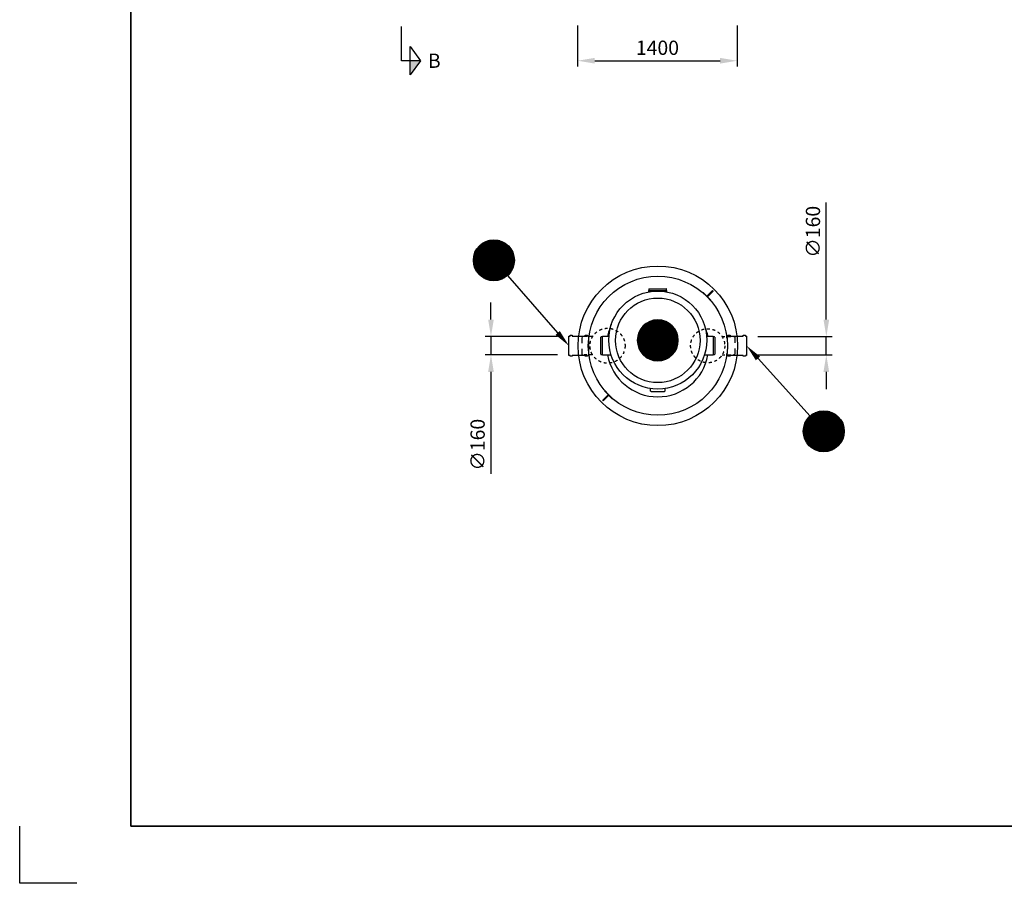
# Model space of a CAD drawing. Units: millimetres. Extents: x 0 to 21000, y 0 to 14850.
# Drawn here: x 0 to 8639, y 0 to 7575 of the extents above; entities that cross this region are included whole.
import ezdxf
from ezdxf.enums import TextEntityAlignment as Align

# ---------------------------------------------------------------- set-up
doc = ezdxf.new("R2010")
doc.units = ezdxf.units.MM
doc.header["$LTSCALE"] = 50
doc.linetypes.add('DASHED_1', pattern=[2, 1, -1])
for name, color, linetype in [('A-------F1-', 7, 'Continuous'), ('C-------D--', 1, 'Continuous'), ('C-------J2-', 1, 'Continuous'), ('C-------T2-', 1, 'Continuous'), ('C-53B------', 4, 'Continuous'), ('C-53B---EK-', 4, 'DASHED_1')]:
    doc.layers.add(name, color=color, linetype=linetype)
doc.layers.add('C-------U9-', color=6, linetype='Continuous', plot=False)
doc.styles.add('Arial', font='arial.ttf')

msp = doc.modelspace()

# ---------------------------------------------------------------- hatches: boundary and pattern name
at = {"layer": 'C-------J2-'}
msp.add_hatch(color=1, dxfattribs=at).paths.add_polyline_path([(3426, 7215.3), (3517.7, 7215.3), (3426, 7090.3)])

# ---------------------------------------------------------------- linework, layer by layer
at = {"layer": 'A-------F1-', "lineweight": 35}
for p in [(975, 14350), (20500, 500)]:
    msp.add_line(p, (975, 500), dxfattribs=at)
at = {"layer": 'C-------D--'}
for p, q in [((4895.7, 7525.3), (4895.7, 7165.3)), ((6295.7, 7525.3), (6295.7, 7165.3)), ((5045.7, 7215.3), (6145.7, 7215.3)), ((7077.6, 4945.3), (7077.6, 5971.2)), ((4135.2, 4945.3), (4135.2, 5095.3)), ((4719.3, 4795.3), (4085.2, 4795.3)), ((4135.2, 4795.3), (4135.2, 4635.3)), ((6477.7, 4795.3), (7127.6, 4795.3)), ((7077.6, 4635.3), (7077.6, 4795.3)), ((4719.3, 4635.3), (4085.2, 4635.3)), ((6477.7, 4635.3), (7127.6, 4635.3)), ((4135.2, 4485.3), (4135.2, 3591.3)), ((7077.6, 4485.3), (7077.6, 4335.3))]:
    msp.add_line(p, q, dxfattribs=at)
for points in [[(5045.7, 7240.3), (5045.7, 7190.3), (4895.7, 7215.3)], [(6145.7, 7240.3), (6145.7, 7190.3), (6295.7, 7215.3)], [(4110.2, 4945.3), (4160.2, 4945.3), (4135.2, 4795.3)], [(7052.6, 4945.3), (7102.6, 4945.3), (7077.6, 4795.3)], [(4110.2, 4485.3), (4160.2, 4485.3), (4135.2, 4635.3)], [(7052.6, 4485.3), (7102.6, 4485.3), (7077.6, 4635.3)]]:
    msp.add_solid(points, dxfattribs=at)
at = {"layer": 'C-------J2-', "color": 1}
for p, q in [((3351, 7215.3), (3351, 7515.3)), ((3426, 7090.3), (3426, 7340.3)), ((3426, 7340.3), (3517.7, 7215.3)), ((3426, 7215.3), (3351, 7215.3)), ((3517.7, 7215.3), (3426, 7090.3)), ((3517.7, 7215.3), (3426, 7215.3))]:
    msp.add_line(p, q, dxfattribs=at)
at = {"layer": 'C-------T2-', "color": 12, "lineweight": 9, "true_color": 0xcc0000}
for p, q in [((4256.8, 5617.3), (4063.9, 5617.3)), ((4250.2, 5621.3), (4070.6, 5621.3)), ((4242.8, 5625.3), (4077.9, 5625.3)), ((4234.5, 5629.3), (4086.2, 5629.3)), ((4225, 5633.3), (4095.7, 5633.3)), ((4213.4, 5637.3), (4107.3, 5637.3)), ((4198.1, 5641.3), (4122.6, 5641.3)), ((4328.6, 5529.3), (3992.1, 5529.3)), ((4327, 5533.3), (3993.7, 5533.3)), ((4325.3, 5537.3), (3995.4, 5537.3)), ((4323.5, 5541.3), (3997.2, 5541.3)), ((4321.6, 5545.3), (3999.1, 5545.3)), ((4319.5, 5549.3), (4001.2, 5549.3)), ((4317.4, 5553.3), (4003.3, 5553.3)), ((4315.1, 5557.3), (4005.6, 5557.3)), ((4312.6, 5561.3), (4008.1, 5561.3)), ((4310, 5565.3), (4010.7, 5565.3)), ((4307.3, 5569.3), (4013.4, 5569.3)), ((4304.4, 5573.3), (4016.4, 5573.3)), ((4301.3, 5577.3), (4019.4, 5577.3)), ((4298, 5581.3), (4022.7, 5581.3)), ((4294.5, 5585.3), (4026.2, 5585.3)), ((4290.8, 5589.3), (4029.9, 5589.3)), ((4286.9, 5593.3), (4033.8, 5593.3)), ((4282.7, 5597.3), (4038, 5597.3)), ((4278.3, 5601.3), (4042.4, 5601.3)), ((4273.5, 5605.3), (4047.2, 5605.3)), ((4268.4, 5609.3), (4052.4, 5609.3)), ((4262.8, 5613.3), (4057.9, 5613.3)), ((4340.3, 5469.3), (3980.4, 5469.3)), ((4340.4, 5465.3), (3980.4, 5465.3)), ((4340.3, 5461.3), (3980.4, 5461.3)), ((4340.2, 5473.3), (3980.5, 5473.3)), ((4340.2, 5457.3), (3980.5, 5457.3)), ((4339.9, 5477.3), (3980.8, 5477.3)), ((4339.9, 5453.3), (3980.8, 5453.3)), ((4339.6, 5481.3), (3981.1, 5481.3)), ((4339.6, 5449.3), (3981.1, 5449.3)), ((4339.2, 5485.3), (3981.5, 5485.3)), ((4339.2, 5445.3), (3981.5, 5445.3)), ((4338.7, 5489.3), (3982, 5489.3)), ((4338.2, 5493.3), (3982.5, 5493.3)), ((4337.5, 5497.3), (3983.2, 5497.3)), ((4336.7, 5501.3), (3984, 5501.3)), ((4335.8, 5505.3), (3984.9, 5505.3)), ((4334.9, 5509.3), (3985.8, 5509.3)), ((4333.8, 5513.3), (3986.9, 5513.3)), ((4332.7, 5517.3), (3988, 5517.3)), ((4331.4, 5521.3), (3989.3, 5521.3)), ((4330.1, 5525.3), (3990.6, 5525.3)), ((4338.7, 5441.3), (3982, 5441.3)), ((4338.2, 5437.3), (3982.5, 5437.3)), ((4337.5, 5433.3), (3983.2, 5433.3)), ((4336.7, 5429.3), (3984, 5429.3)), ((4335.8, 5425.3), (3984.9, 5425.3)), ((4334.9, 5421.3), (3985.8, 5421.3)), ((4333.8, 5417.3), (3986.9, 5417.3)), ((4332.7, 5413.3), (3988, 5413.3)), ((4331.4, 5409.3), (3989.3, 5409.3)), ((4330.1, 5405.3), (3990.6, 5405.3)), ((4328.6, 5401.3), (3992.1, 5401.3)), ((4327, 5397.3), (3993.7, 5397.3)), ((4325.3, 5393.3), (3995.4, 5393.3)), ((4323.5, 5389.3), (3997.2, 5389.3)), ((4321.6, 5385.3), (3999.1, 5385.3)), ((4319.5, 5381.3), (4001.2, 5381.3)), ((4317.4, 5377.3), (4003.3, 5377.3)), ((4315.1, 5373.3), (4005.6, 5373.3)), ((4312.6, 5369.3), (4008.1, 5369.3)), ((4310, 5365.3), (4010.7, 5365.3)), ((4307.3, 5361.3), (4013.4, 5361.3)), ((4304.4, 5357.3), (4016.4, 5357.3)), ((4301.3, 5353.3), (4019.4, 5353.3)), ((4298, 5349.3), (4022.7, 5349.3)), ((4294.5, 5345.3), (4026.2, 5345.3)), ((4290.8, 5341.3), (4029.9, 5341.3)), ((4286.9, 5337.3), (4033.8, 5337.3)), ((4282.7, 5333.3), (4038, 5333.3)), ((4278.3, 5329.3), (4042.4, 5329.3)), ((4273.5, 5325.3), (4047.2, 5325.3)), ((4268.4, 5321.3), (4052.4, 5321.3)), ((4262.8, 5317.3), (4057.9, 5317.3)), ((4256.8, 5313.3), (4063.9, 5313.3)), ((4250.2, 5309.3), (4070.6, 5309.3)), ((4242.8, 5305.3), (4077.9, 5305.3)), ((4234.5, 5301.3), (4086.2, 5301.3)), ((4225, 5297.3), (4095.7, 5297.3)), ((4213.4, 5293.3), (4107.3, 5293.3)), ((4198.1, 5289.3), (4122.6, 5289.3)), ((5524.6, 4926.6), (5673, 4926.6)), ((5534.2, 4930.6), (5663.4, 4930.6)), ((5545.7, 4934.6), (5651.8, 4934.6)), ((5561, 4938.6), (5636.5, 4938.6)), ((5435.6, 4838.6), (5761.9, 4838.6)), ((5437.5, 4842.6), (5760, 4842.6)), ((5439.6, 4846.6), (5758, 4846.6)), ((5441.8, 4850.6), (5755.8, 4850.6)), ((5444.1, 4854.6), (5753.5, 4854.6)), ((5446.5, 4858.6), (5751, 4858.6)), ((5449.1, 4862.6), (5748.4, 4862.6)), ((5451.9, 4866.6), (5745.7, 4866.6)), ((5454.8, 4870.6), (5742.8, 4870.6)), ((5457.9, 4874.6), (5739.7, 4874.6)), ((5461.1, 4878.6), (5736.4, 4878.6)), ((5464.6, 4882.6), (5732.9, 4882.6)), ((5468.3, 4886.6), (5729.3, 4886.6)), ((5472.2, 4890.6), (5725.3, 4890.6)), ((5476.4, 4894.6), (5721.2, 4894.6)), ((5480.9, 4898.6), (5716.7, 4898.6)), ((5485.6, 4902.6), (5711.9, 4902.6)), ((5490.8, 4906.6), (5706.8, 4906.6)), ((5496.3, 4910.6), (5701.2, 4910.6)), ((5502.4, 4914.6), (5695.2, 4914.6)), ((5509, 4918.6), (5688.6, 4918.6)), ((5516.3, 4922.6), (5681.2, 4922.6)), ((5418.8, 4766.6), (5778.7, 4766.6)), ((5418.8, 4762.6), (5778.8, 4762.6)), ((5418.8, 4758.6), (5778.7, 4758.6)), ((5419, 4770.6), (5778.6, 4770.6)), ((5419, 4754.6), (5778.6, 4754.6)), ((5419.2, 4774.6), (5778.4, 4774.6)), ((5419.5, 4778.6), (5778.1, 4778.6)), ((5419.9, 4782.6), (5777.7, 4782.6)), ((5420.4, 4786.6), (5777.2, 4786.6)), ((5421, 4790.6), (5776.6, 4790.6)), ((5421.6, 4794.6), (5775.9, 4794.6)), ((5422.4, 4798.6), (5775.1, 4798.6)), ((5423.3, 4802.6), (5774.3, 4802.6)), ((5424.2, 4806.6), (5773.3, 4806.6)), ((5425.3, 4810.6), (5772.3, 4810.6)), ((5426.5, 4814.6), (5771.1, 4814.6)), ((5427.7, 4818.6), (5769.8, 4818.6)), ((5429.1, 4822.6), (5768.5, 4822.6)), ((5430.5, 4826.6), (5767, 4826.6)), ((5432.1, 4830.6), (5765.4, 4830.6)), ((5433.8, 4834.6), (5763.7, 4834.6)), ((5419.2, 4750.6), (5778.4, 4750.6)), ((5419.5, 4746.6), (5778.1, 4746.6)), ((5419.9, 4742.6), (5777.7, 4742.6)), ((5420.4, 4738.6), (5777.2, 4738.6)), ((5421, 4734.6), (5776.6, 4734.6)), ((5421.6, 4730.6), (5775.9, 4730.6)), ((5422.4, 4726.6), (5775.1, 4726.6)), ((5423.3, 4722.6), (5774.3, 4722.6)), ((5424.2, 4718.6), (5773.3, 4718.6)), ((5425.3, 4714.6), (5772.3, 4714.6)), ((5426.5, 4710.6), (5771.1, 4710.6)), ((5427.7, 4706.6), (5769.8, 4706.6)), ((5429.1, 4702.6), (5768.5, 4702.6)), ((5430.5, 4698.6), (5767, 4698.6)), ((5432.1, 4694.6), (5765.4, 4694.6)), ((5433.8, 4690.6), (5763.7, 4690.6)), ((5435.6, 4686.6), (5761.9, 4686.6)), ((5437.5, 4682.6), (5760, 4682.6)), ((5439.6, 4678.6), (5758, 4678.6)), ((5441.8, 4674.6), (5755.8, 4674.6)), ((5444.1, 4670.6), (5753.5, 4670.6)), ((5446.5, 4666.6), (5751, 4666.6)), ((5449.1, 4662.6), (5748.4, 4662.6)), ((5451.9, 4658.6), (5745.7, 4658.6)), ((5454.8, 4654.6), (5742.8, 4654.6)), ((5457.9, 4650.6), (5739.7, 4650.6)), ((5461.1, 4646.6), (5736.4, 4646.6)), ((5464.6, 4642.6), (5732.9, 4642.6)), ((5468.3, 4638.6), (5729.3, 4638.6)), ((5472.2, 4634.6), (5725.3, 4634.6)), ((5476.4, 4630.6), (5721.2, 4630.6)), ((5480.9, 4626.6), (5716.7, 4626.6)), ((5485.6, 4622.6), (5711.9, 4622.6)), ((5490.8, 4618.6), (5706.8, 4618.6)), ((5496.3, 4614.6), (5701.2, 4614.6)), ((5502.4, 4610.6), (5695.2, 4610.6)), ((5509, 4606.6), (5688.6, 4606.6)), ((5516.3, 4602.6), (5681.2, 4602.6)), ((5524.6, 4598.6), (5673, 4598.6)), ((5534.2, 4594.6), (5663.4, 4594.6)), ((5545.7, 4590.6), (5651.8, 4590.6)), ((5561, 4586.6), (5636.5, 4586.6)), ((7207.6, 4061.3), (6903.1, 4061.3)), ((7205, 4065.3), (6905.7, 4065.3)), ((7202.2, 4069.3), (6908.4, 4069.3)), ((7199.3, 4073.3), (6911.3, 4073.3)), ((7196.2, 4077.3), (6914.4, 4077.3)), ((7193, 4081.3), (6917.7, 4081.3)), ((7189.5, 4085.3), (6921.2, 4085.3)), ((7185.8, 4089.3), (6924.9, 4089.3)), ((7181.9, 4093.3), (6928.8, 4093.3)), ((7177.7, 4097.3), (6933, 4097.3)), ((7173.2, 4101.3), (6937.4, 4101.3)), ((7168.5, 4105.3), (6942.2, 4105.3)), ((7163.3, 4109.3), (6947.3, 4109.3)), ((7157.8, 4113.3), (6952.9, 4113.3)), ((7151.7, 4117.3), (6958.9, 4117.3)), ((7145.1, 4121.3), (6965.5, 4121.3)), ((7137.8, 4125.3), (6972.9, 4125.3)), ((7129.5, 4129.3), (6981.1, 4129.3)), ((7120, 4133.3), (6990.7, 4133.3)), ((7108.4, 4137.3), (7002.3, 4137.3)), ((7093.1, 4141.3), (7017.6, 4141.3)), ((7234.9, 3977.3), (6875.7, 3977.3)), ((7234.6, 3981.3), (6876, 3981.3)), ((7234.2, 3985.3), (6876.4, 3985.3)), ((7233.7, 3989.3), (6876.9, 3989.3)), ((7233.1, 3993.3), (6877.5, 3993.3)), ((7232.5, 3997.3), (6878.2, 3997.3)), ((7231.7, 4001.3), (6879, 4001.3)), ((7230.8, 4005.3), (6879.8, 4005.3)), ((7229.9, 4009.3), (6880.8, 4009.3)), ((7228.8, 4013.3), (6881.8, 4013.3)), ((7227.7, 4017.3), (6883, 4017.3)), ((7226.4, 4021.3), (6884.3, 4021.3)), ((7225, 4025.3), (6885.6, 4025.3)), ((7223.6, 4029.3), (6887.1, 4029.3)), ((7222, 4033.3), (6888.7, 4033.3)), ((7220.3, 4037.3), (6890.4, 4037.3)), ((7218.5, 4041.3), (6892.2, 4041.3)), ((7216.6, 4045.3), (6894.1, 4045.3)), ((7214.5, 4049.3), (6896.1, 4049.3)), ((7212.4, 4053.3), (6898.3, 4053.3)), ((7210, 4057.3), (6900.6, 4057.3)), ((7235.3, 3965.3), (6875.3, 3965.3)), ((7235.3, 3969.3), (6875.4, 3969.3)), ((7235.3, 3961.3), (6875.4, 3961.3)), ((7235.2, 3973.3), (6875.5, 3973.3)), ((7235.2, 3957.3), (6875.5, 3957.3)), ((7234.9, 3953.3), (6875.7, 3953.3)), ((7234.6, 3949.3), (6876, 3949.3)), ((7234.2, 3945.3), (6876.4, 3945.3)), ((7233.7, 3941.3), (6876.9, 3941.3)), ((7233.1, 3937.3), (6877.5, 3937.3)), ((7232.5, 3933.3), (6878.2, 3933.3)), ((7231.7, 3929.3), (6879, 3929.3)), ((7230.8, 3925.3), (6879.8, 3925.3)), ((7229.9, 3921.3), (6880.8, 3921.3)), ((7228.8, 3917.3), (6881.8, 3917.3)), ((7227.7, 3913.3), (6883, 3913.3)), ((7226.4, 3909.3), (6884.3, 3909.3)), ((7225, 3905.3), (6885.6, 3905.3)), ((7223.6, 3901.3), (6887.1, 3901.3)), ((7222, 3897.3), (6888.7, 3897.3)), ((7220.3, 3893.3), (6890.4, 3893.3)), ((7218.5, 3889.3), (6892.2, 3889.3)), ((7216.6, 3885.3), (6894.1, 3885.3)), ((7214.5, 3881.3), (6896.1, 3881.3)), ((7212.4, 3877.3), (6898.3, 3877.3)), ((7210, 3873.3), (6900.6, 3873.3)), ((7207.6, 3869.3), (6903.1, 3869.3)), ((7205, 3865.3), (6905.7, 3865.3)), ((7202.2, 3861.3), (6908.4, 3861.3)), ((7199.3, 3857.3), (6911.3, 3857.3)), ((7196.2, 3853.3), (6914.4, 3853.3)), ((7193, 3849.3), (6917.7, 3849.3)), ((7189.5, 3845.3), (6921.2, 3845.3)), ((7185.8, 3841.3), (6924.9, 3841.3)), ((7181.9, 3837.3), (6928.8, 3837.3)), ((7177.7, 3833.3), (6933, 3833.3)), ((7173.2, 3829.3), (6937.4, 3829.3)), ((7168.5, 3825.3), (6942.2, 3825.3)), ((7163.3, 3821.3), (6947.3, 3821.3)), ((7157.8, 3817.3), (6952.9, 3817.3)), ((7151.7, 3813.3), (6958.9, 3813.3)), ((7145.1, 3809.3), (6965.5, 3809.3)), ((7137.8, 3805.3), (6972.9, 3805.3)), ((7129.5, 3801.3), (6981.1, 3801.3)), ((7120, 3797.3), (6990.7, 3797.3)), ((7108.4, 3793.3), (7002.3, 3793.3)), ((7093.1, 3789.3), (7017.6, 3789.3))]:
    msp.add_line(p, q, dxfattribs=at)
at = {"layer": 'C-------T2-'}
for p, q in [((4279.2, 5330.1), (4720.3, 4828)), ((6934.7, 4098.9), (6478.2, 4604))]:
    msp.add_line(p, q, dxfattribs=at)
for points, format in [([(4160.4, 5285.3), (4160.4, 5285.3, -1), (4160.4, 5645.3), (4160.4, 5645.3, -1), (4160.4, 5285.3, -5.027339)], "xyb"), ([(5598.8, 4582.6), (5598.8, 4582.6, 1), (5598.8, 4942.6), (5598.8, 4942.6, 1), (5598.8, 4582.6, 5.027339)], "xyb"), ([(4720.3, 4828, 50, 0, 0), (4819.3, 4715.3, 0, 0, 0)], "xyseb"), ([(6478.2, 4604, 50, 0, 0), (6377.7, 4715.3, 0, 0, 0)], "xyseb"), ([(7055.3, 3785.3), (7055.3, 3785.3, -1), (7055.3, 4145.3), (7055.3, 4145.3, -1), (7055.3, 3785.3, -5.027339)], "xyb")]:
    msp.add_lwpolyline(points, format=format, dxfattribs=at)
at = {"layer": 'C-------U9-'}
for p, q in [((0, 0), (0, 500)), ((500, 0), (0, 0))]:
    msp.add_line(p, q, dxfattribs=at)
at = {"layer": 'C-53B------'}
for p, q in [((5518.5, 5200.3), (5518.5, 5187.8)), ((5518.5, 5200.3), (5678.5, 5200.3)), ((5521.5, 5212.3), (5521.5, 5200.3)), ((5524.5, 5215.3), (5672.5, 5215.3)), ((5675.5, 5200.3), (5675.5, 5212.3)), ((5678.5, 5187.9), (5678.5, 5200.3)), ((4936.3, 4793.3), (4941.3, 4795.3)), ((5098.5, 4641.3), (5098.5, 4789.3)), ((5113.5, 4792.3), (5101.5, 4792.3)), ((5169.8, 4795.3), (5113.5, 4795.3)), ((5113.5, 4635.3), (5113.5, 4795.3)), ((6083.5, 4795.3), (6027.7, 4795.3)), ((6083.5, 4795.3), (6083.5, 4635.3)), ((6095.5, 4792.3), (6083.5, 4792.3)), ((6098.5, 4789.3), (6098.5, 4641.3)), ((6274.3, 4791.3), (6264.3, 4795.3)), ((4936.3, 4637.3), (4941.3, 4635.3)), ((5101.5, 4638.3), (5113.5, 4638.3)), ((5113.5, 4635.3), (5188.9, 4635.3)), ((6008.7, 4635.3), (6083.5, 4635.3)), ((6083.5, 4638.3), (6095.5, 4638.3)), ((6274.3, 4639.3), (6264.3, 4635.3)), ((5536.3, 4318.3), (5536.3, 4339.9)), ((5661.3, 4339.9), (5661.3, 4318.3)), ((5539.3, 4315.3), (5658.3, 4315.3))]:
    msp.add_line(p, q, dxfattribs=at)
at = {"layer": 'C-53B------', "linetype": 'DASHED_1', "ltscale": 0.5}
for p, q in [((5026.8, 4795.3), (4941.3, 4795.3)), ((6163.5, 4795.3), (6264.3, 4795.3)), ((5026.7, 4635.5), (4941.3, 4635.3)), ((6163.5, 4635.3), (6264.3, 4635.3))]:
    msp.add_line(p, q, dxfattribs=at)
at = {"layer": 'C-53B------'}
for points in [[(6031.4, 5153.7), (6075.2, 5197.5)], [(6037.1, 5148.1), (6080.8, 5191.9)], [(6066.8, 5112.8), (6065.7, 5111.6), (5995, 5182.3), (5996.1, 5183.5), (6066.8, 5112.8)], [(6205.7, 4782), (6205.7, 4800.3)], [(5201.9, 4247.8), (5203, 4249), (5132.3, 4319.7), (5131.2, 4318.6), (5201.9, 4247.8)], [(5160.9, 4283.2), (5117.1, 4239.4)], [(5166.5, 4277.6), (5122.8, 4233.8)]]:
    msp.add_lwpolyline(points, dxfattribs=at)
for points in [[(4819.3, 4800.3), (4829.3, 4800.3), (4829.3, 4805.3, -0.414214), (4831.3, 4807.3), (4846.3, 4807.3, -0.414214), (4848.3, 4805.3), (4848.3, 4800.3), (4962.3, 4800.3), (4962.3, 4805.3, -0.414214), (4964.3, 4807.3), (4979.3, 4807.3, -0.414214), (4981.3, 4805.3), (4981.3, 4805.3), (4981.3, 4800.3), (4991.3, 4800.3), (4991.3, 4800.3), (4991.3, 4800.3), (4991.3, 4630.3), (4981.3, 4630.3), (4981.3, 4625.3, -0.414214), (4979.3, 4623.3), (4964.3, 4623.3, -0.414214), (4962.3, 4625.3), (4962.3, 4630.3), (4962.3, 4630.3), (4848.3, 4630.3), (4848.3, 4625.3, -0.414214), (4846.3, 4623.3), (4831.3, 4623.3, -0.414214), (4829.3, 4625.3), (4829.3, 4630.3), (4819.3, 4630.3), (4819.3, 4800.3)], [(6205.7, 4800.3), (6215.7, 4800.3), (6215.7, 4805.3, -0.414214), (6217.7, 4807.3), (6232.7, 4807.3, -0.414214), (6234.7, 4805.3), (6234.7, 4800.3), (6348.7, 4800.3), (6348.7, 4805.3, -0.414214), (6350.7, 4807.3), (6365.7, 4807.3, -0.414214), (6367.7, 4805.3), (6367.7, 4805.3), (6367.7, 4800.3), (6377.7, 4800.3), (6377.7, 4800.3), (6377.7, 4800.3), (6377.7, 4630.3), (6367.7, 4630.3), (6367.7, 4625.3, -0.414214), (6365.7, 4623.3), (6350.7, 4623.3, -0.414214), (6348.7, 4625.3), (6348.7, 4630.3), (6348.7, 4630.3), (6234.7, 4630.3), (6234.7, 4625.3, -0.414214), (6232.7, 4623.3), (6217.7, 4623.3, -0.414214), (6215.7, 4625.3), (6215.7, 4630.3), (6205.7, 4630.3), (6205.7, 4648.7)]]:
    msp.add_lwpolyline(points, format="xyb", dxfattribs=at)
for centre, radius in [((5599.3, 4714.6), 700), ((5599.3, 4715.3), 610), ((5598.8, 4765.3), 430), ((5598.8, 4762.6), 370.8)]:
    msp.add_circle(centre, radius, dxfattribs=at)
for centre, radius, start, end in [((5524.5, 5212.3), 3, 90, 180), ((5672.5, 5212.3), 3, 0, 90), ((5598.5, 4715.3), 448, 155.54865, 169.71344), ((5598.5, 4715.3), 448, 10.28656, 23.77826), ((5101.5, 4789.3), 3, 90, 180), ((6095.5, 4789.3), 3, 0, 90), ((5101.5, 4641.3), 3, 180, 270), ((5598.5, 4715.3), 448, 190.28656, 349.71344), ((6095.5, 4641.3), 3, 270, 0), ((5539.3, 4318.3), 3, 180, 270), ((5658.3, 4318.3), 3, 270, 0)]:
    msp.add_arc(centre, radius, start, end, dxfattribs=at)
for points in [[(6075.2, 5197.5), (6076.8, 5199.1), (6079.3, 5199.1), (6080.8, 5197.5), (6082.4, 5196), (6082.4, 5193.4), (6080.8, 5191.9)], [(6037.1, 5148.1), (6035.5, 5146.6), (6033, 5146.6), (6031.4, 5148.1), (6029.9, 5149.7), (6029.9, 5152.2), (6031.4, 5153.7)], [(5117.1, 4239.4), (5115.6, 4237.9), (5115.6, 4235.4), (5117.1, 4233.8), (5118.7, 4232.3), (5121.2, 4232.3), (5122.8, 4233.8)], [(5166.5, 4277.6), (5168.1, 4279.1), (5168.1, 4281.6), (5166.5, 4283.2), (5165, 4284.7), (5162.5, 4284.7), (5160.9, 4283.2)]]:
    msp.add_open_spline(points, degree=3, knots=[0, 0, 0, 0, 1, 1, 1, 2, 2, 2, 2], dxfattribs=at)
at = {"layer": 'C-53B---EK-'}
for p, q in [((4936.3, 4637.3), (4936.3, 4793.3)), ((6274.3, 4791.3), (6274.3, 4639.3))]:
    msp.add_line(p, q, dxfattribs=at)
at = {"layer": 'C-53B---EK-', "ltscale": 0.5}
for centre, radius in [((5158, 4715.3), 153.7), ((6036.8, 4715.3), 149.8)]:
    msp.add_circle(centre, radius, dxfattribs=at)

# ---------------------------------------------------------------- texts
at = {"layer": 'C-------D--', "insert": (5595.7, 7329.1), "char_height": 125, "attachment_point": 5, "style": 'Arial'}
msp.add_mtext('\\A1;1400', dxfattribs=at)
at = {"layer": 'C-------D--', "char_height": 125, "attachment_point": 5, "rotation": 90, "style": 'Arial'}
for insert in [(6960.3, 5715.3), (4017.9, 3847.2)]:
    msp.add_mtext('\\A1;∅160', dxfattribs=dict(at, insert=insert))
at = {"layer": 'C-------J2-', "color": 3, "style": 'Arial'}
msp.add_text('B', height=125, dxfattribs=at).set_placement((3637.7, 7215.3), align=Align.MIDDLE_CENTER)
at = {"layer": 'C-------T2-', "color": 7, "style": 'Arial'}
for s, p in [('E', (4160.4, 5465.3)), ('D', (5598.8, 4762.6)), ('F', (7055.3, 3965.3))]:
    msp.add_text(s, height=175, dxfattribs=at).set_placement(p, align=Align.MIDDLE_CENTER)

doc.saveas('drawing.dxf')
